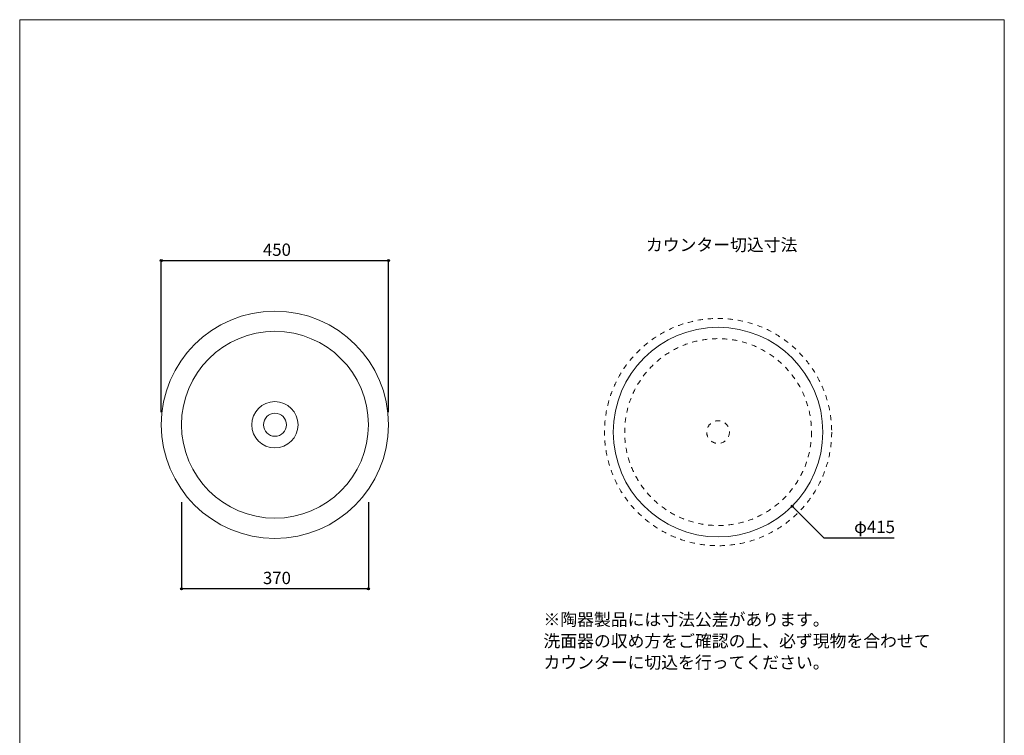
# Model space of a CAD drawing. Units: millimetres. Extents: x -975 to 975, y -1428 to 1406.
# Drawn here: x -975 to 975, y -11 to 1406 of the extents above; entities that cross this region are included whole.
import ezdxf

# ---------------------------------------------------------------- set-up
doc = ezdxf.new("R2010")
doc.units = ezdxf.units.MM
doc.header["$LTSCALE"] = 50.8
doc.header["$PDMODE"] = 1
doc.header["$PDSIZE"] = -2
doc.linetypes.add('STYLE_12', pattern=[0.393701, 0.19685, -0.19685])
for name, color, linetype in [('notes', 7, 'Continuous'), ('PLT70-0103', 7, 'Continuous'), ('template', 7, 'Continuous')]:
    doc.layers.add(name, color=color, linetype=linetype)
doc.styles.add('ＭＳ ゴシック', font='txt', dxfattribs={"bigfont": 'ＭＳ ゴシック'})
doc.dimstyles.new('tfrom線あり', dxfattribs={"dimtxt": 24.432617, "dimasz": 3.999756, "dimexe": 0, "dimexo": 25, "dimgap": 0.5, "dimtad": 1, "dimdec": 1, "dimzin": 11, "dimdsep": 46, "dimtxsty": 'ＭＳ ゴシック', "dimblk": 'DOT', "dimcen": 0, "dimazin": 0, "dimtfac": 1, "dimtdec": 1, "dimtix": 1, "dimtofl": 0, "dimtmove": 0, "dimatfit": 0, "dimldrblk": 'DOT', "dimfxl": 1, "dimfrac": 2, "dimtolj": 1, "dimtzin": 11, "dimarcsym": 0})

# ---------------------------------------------------------------- blocks, each defined once
blk = doc.blocks.new('*D6')
at = {"linetype": 'Continuous', "lineweight": -2}
h = blk.add_hatch(color=0, dxfattribs=at)
edge = h.paths.add_edge_path()
edge.add_arc((-694.5, 928.9), 2, 0, 360, ccw=False)
h = blk.add_hatch(color=0, dxfattribs=at)
edge = h.paths.add_edge_path()
edge.add_arc((-244.5, 928.9), 2, 0, 360, ccw=False)
at = {"color": 0, "linetype": 'Continuous', "lineweight": -2}
for p, q in [((-694.5, 628.9), (-694.5, 928.9)), ((-694.5, 928.9), (-244.5, 928.9)), ((-244.5, 628.9), (-244.5, 928.9))]:
    blk.add_line(p, q, dxfattribs=at)
for centre in [(-694.5, 928.9), (-244.5, 928.9)]:
    blk.add_circle(centre, 2, dxfattribs=at)
at = {"layer": 'Defpoints', "color": 0, "lineweight": 0}
for p in [(-694.5, 928.9), (-694.5, 603.9), (-244.5, 603.9)]:
    blk.add_point(p, dxfattribs=at)
at = {"color": 0, "linetype": 'Continuous', "lineweight": -2}
blk.add_wipeout([(-493.3, 933.9), (-445.7, 933.9), (-445.7, 965.7), (-493.3, 965.7)], dxfattribs=at)
at = {"color": 0, "insert": (-493.3, 962.8), "char_height": 24.43, "attachment_point": 1, "line_spacing_factor": 0.782827, "style": 'ＭＳ ゴシック'}
blk.add_mtext('450', dxfattribs=at)
blk = doc.blocks.new('_DOT')
at = {"color": 0, "linetype": 'ByBlock', "lineweight": -2}
blk.add_line((-0.5, 0), (-1, 0), dxfattribs=at)
at = {"color": 0, "linetype": 'ByBlock', "lineweight": -2, "const_width": 0.5}
blk.add_lwpolyline([(-0.25, 0, 1), (0.25, 0, 1)], format="xyb", close=True, dxfattribs=at)
blk = doc.blocks.new('*D7')
at = {"linetype": 'Continuous', "lineweight": -2}
h = blk.add_hatch(color=0, dxfattribs=at)
edge = h.paths.add_edge_path()
edge.add_arc((-654.5, 278.9), 2, 0, 360, ccw=False)
h = blk.add_hatch(color=0, dxfattribs=at)
edge = h.paths.add_edge_path()
edge.add_arc((-284.5, 278.9), 2, 0, 360, ccw=False)
at = {"color": 0, "linetype": 'Continuous', "lineweight": -2}
for p, q in [((-654.5, 450.9), (-654.5, 278.9)), ((-284.5, 450.9), (-284.5, 278.9)), ((-284.5, 278.9), (-654.5, 278.9))]:
    blk.add_line(p, q, dxfattribs=at)
for centre in [(-654.5, 278.9), (-284.5, 278.9)]:
    blk.add_circle(centre, 2, dxfattribs=at)
at = {"layer": 'Defpoints', "color": 0, "lineweight": 0}
for p in [(-654.5, 475.9), (-284.5, 475.9), (-284.5, 278.9)]:
    blk.add_point(p, dxfattribs=at)
at = {"color": 0, "linetype": 'Continuous', "lineweight": -2}
blk.add_wipeout([(-493.3, 283.9), (-445.7, 283.9), (-445.7, 315.7), (-493.3, 315.7)], dxfattribs=at)
at = {"color": 0, "insert": (-493.3, 312.8), "char_height": 24.43, "attachment_point": 1, "line_spacing_factor": 0.782827, "style": 'ＭＳ ゴシック'}
blk.add_mtext('370', dxfattribs=at)
blk = doc.blocks.new('*D10')
at = {"linetype": 'Continuous', "lineweight": -2}
h = blk.add_hatch(color=0, dxfattribs=at)
edge = h.paths.add_edge_path()
edge.add_arc((554.9, 442.7), 2, 0, 360, ccw=False)
at = {"color": 0, "linetype": 'Continuous', "lineweight": -2}
for p, q in [((554.9, 442.7), (617.6, 380)), ((617.6, 380), (757, 380))]:
    blk.add_line(p, q, dxfattribs=at)
blk.add_circle((554.9, 442.7), 2, dxfattribs=at)
at = {"layer": 'Defpoints', "color": 0, "lineweight": 0}
for p in [(261.4, 736.2), (554.9, 442.7)]:
    blk.add_point(p, dxfattribs=at)
at = {"color": 0, "linetype": 'Continuous', "lineweight": -2}
blk.add_wipeout([(677.6, 385), (757, 385), (757, 416.8), (677.6, 416.8)], dxfattribs=at)
at = {"color": 0, "insert": (677.6, 413.9), "char_height": 24.43, "attachment_point": 1, "line_spacing_factor": 0.782827, "style": 'ＭＳ ゴシック'}
blk.add_mtext('φ415', dxfattribs=at)

msp = doc.modelspace()

# ---------------------------------------------------------------- linework, layer by layer
at = {"layer": 'template', "color": 7, "linetype": 'Continuous', "lineweight": 5, "flags": 128}
msp.add_lwpolyline([(975, 1406), (-975, 1406), (-975, -1394), (975, -1394), (975, 1406)], dxfattribs=at)

# ---------------------------------------------------------------- next in the draw order: dimensions: what is measured, and where the dimension line sits
at = {"layer": 'notes', "color": 7, "linetype": 'Continuous', "lineweight": 5}
for base, p1, p2, picture, middle in [((-694.51, 928.93), (-244.51, 603.93), (-694.51, 603.93), '*D6', (-469.51, 928.93)), ((-284.51, 278.93), (-654.51, 475.86), (-284.51, 475.86), '*D7', (-469.51, 278.93))]:
    dim = msp.add_linear_dim(base=base, p1=p1, p2=p2, dimstyle='tfrom線あり', override={"dimgap": 5, "dimpost": '<>', "dimtxsty": 'ＭＳ ゴシック', "dimtmove": 2}, dxfattribs=at)
    dim.commit()
    dim.dimension.update_dxf_attribs({"geometry": picture, "text_midpoint": middle})
dim = msp.add_diameter_dim_2p(p1=(261.43, 736.16), p2=(554.87, 442.71), dimstyle='tfrom線あり', override={"dimgap": 5, "dimtih": 1, "dimtoh": 1, "dimpost": '', "dimtxsty": 'ＭＳ ゴシック', "dimblk": 'DOT', "dimse1": 1, "dimse2": 1, "dimtix": 0, "dimatfit": 0}, dxfattribs=at)
dim.commit()
dim.dimension.update_dxf_attribs({"geometry": '*D10', "text_midpoint": (677.58, 380)})

# ---------------------------------------------------------------- next in the draw order: wipeouts: each hides what was drawn before it
at = {"color": 7, "linetype": 'Continuous', "lineweight": 5}
for points in [[(265.27, 943.56), (551.02, 943.56), (551.02, 975.31), (265.27, 975.31)], [(62.32, 117.01), (827.09, 117.01), (827.09, 233.43), (62.32, 233.43)]]:
    msp.add_wipeout(points, dxfattribs=at).dxf.layer = 'notes'

# ---------------------------------------------------------------- next in the draw order: linework, layer by layer
at = {"layer": 'PLT70-0103', "color": 7, "linetype": 'Continuous', "lineweight": 15}
for centre, radius in [((-469.51, 603.93), 225), ((-469.51, 603.93), 185), ((408.15, 589.43), 207.5), ((-469.51, 603.93), 45.94), ((-469.51, 603.93), 22.75)]:
    msp.add_circle(centre, radius, dxfattribs=at)
at = {"layer": 'PLT70-0103', "color": 7, "linetype": 'STYLE_12', "lineweight": 5}
for radius in [225, 185, 22.5]:
    msp.add_circle((408.15, 589.43), radius, dxfattribs=at)

# ---------------------------------------------------------------- next in the draw order: texts
at = {"layer": 'notes', "color": 7, "insert": (265.27, 972.44), "char_height": 24.433, "attachment_point": 1, "line_spacing_factor": 0.782827, "style": 'ＭＳ ゴシック'}
msp.add_mtext('カウンター切込寸法', dxfattribs=at)
at = {"layer": 'notes', "color": 7, "insert": (62.32, 230.56), "char_height": 24.4326, "width": 764.7717, "attachment_point": 1, "line_spacing_factor": 1.043769, "style": 'ＭＳ ゴシック'}
msp.add_mtext('※陶器製品には寸法公差があります。\\P  洗面器の収め方をご確認の上、必ず現物を合わせて\\P  カウンターに切込を行ってください。', dxfattribs=at)

doc.saveas('drawing.dxf')
